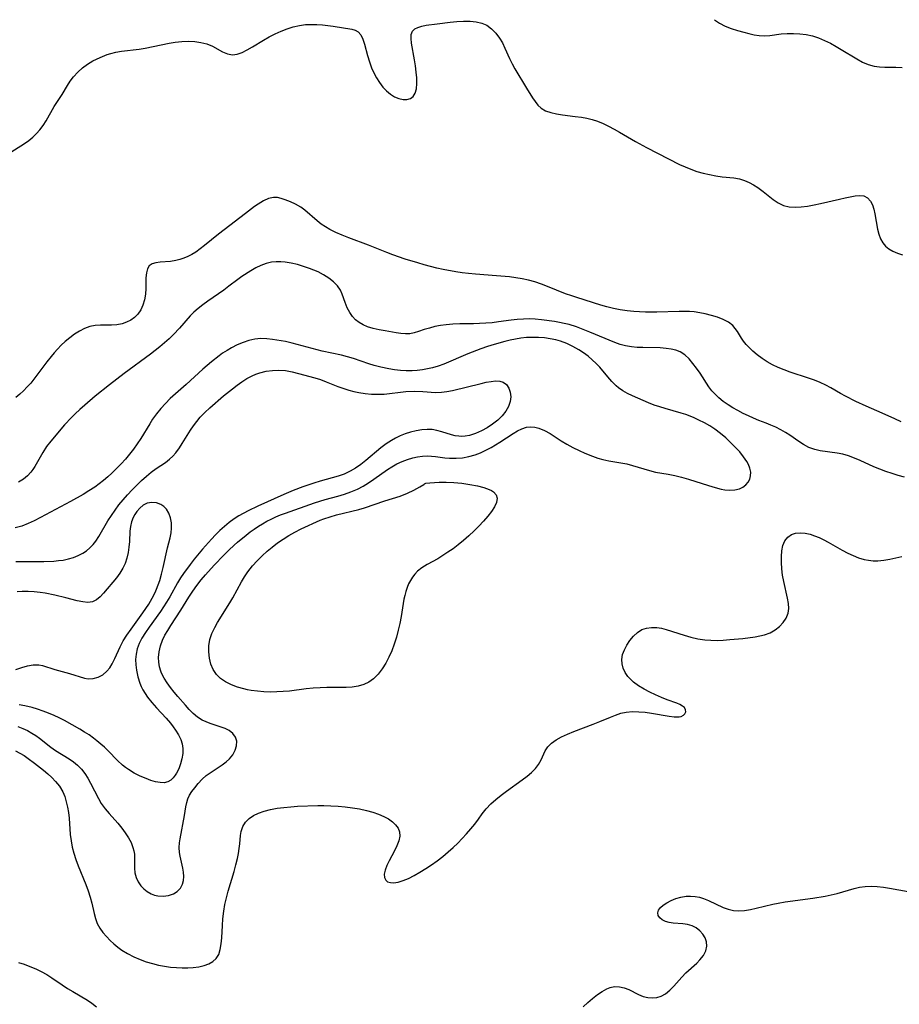
# Model space of a CAD drawing. Extents: x 1564696 to 1572898, y 2789211 to 2797413.
# Drawn here: x 1565293 to 1565532, y 2796827 to 2797094 of the extents above; entities that cross this region are included whole.
import ezdxf

# ---------------------------------------------------------------- set-up
doc = ezdxf.new("R2010")
doc.units = 0

msp = doc.modelspace()

# ---------------------------------------------------------------- linework, layer by layer
at = {"layer": 'WIL_021_Contours', "color": 0}
for points in [[(1565289.63, 2797057.73, 128), (1565294.06, 2797060.59, 128), (1565295.2, 2797061.42, 128), (1565296.29, 2797062.32, 128), (1565297.31, 2797063.28, 128), (1565298.25, 2797064.33, 128), (1565299.12, 2797065.51, 128), (1565299.91, 2797066.76, 128), (1565302.14, 2797070.62, 128), (1565304.25, 2797073.89, 128), (1565305.75, 2797076.34, 128), (1565306.51, 2797077.54, 128), (1565307.34, 2797078.67, 128), (1565308.51, 2797079.98, 128), (1565309.8, 2797081.14, 128), (1565311.18, 2797082.16, 128), (1565312.61, 2797083.02, 128), (1565313.63, 2797083.51, 128), (1565314.64, 2797083.94, 128), (1565316.55, 2797084.72, 128), (1565317.49, 2797085.06, 128), (1565318.88, 2797085.4, 128), (1565320.37, 2797085.65, 128), (1565325.2, 2797086.24, 128), (1565326.82, 2797086.52, 128), (1565333.34, 2797087.85, 128), (1565334.97, 2797088.11, 128), (1565336.79, 2797088.28, 128), (1565338.58, 2797088.34, 128), (1565340.32, 2797088.27, 128), (1565342, 2797088.04, 128), (1565343.58, 2797087.62, 128), (1565345.09, 2797086.99, 128), (1565347.86, 2797085.53, 128), (1565349.19, 2797084.96, 128), (1565350.53, 2797084.71, 128), (1565351.85, 2797084.85, 128), (1565353.21, 2797085.31, 128), (1565354.59, 2797085.99, 128), (1565356.02, 2797086.82, 128), (1565358.99, 2797088.68, 128), (1565360.55, 2797089.6, 128), (1565362.12, 2797090.41, 128), (1565363.74, 2797091.13, 128), (1565365.39, 2797091.77, 128), (1565367.08, 2797092.28, 128), (1565368.79, 2797092.66, 128), (1565370.35, 2797092.87, 128), (1565371.92, 2797092.95, 128), (1565373.47, 2797092.94, 128), (1565375.01, 2797092.85, 128), (1565376.5, 2797092.68, 128), (1565377.94, 2797092.47, 128), (1565382.94, 2797091.62, 128), (1565383.91, 2797091.37, 128), (1565384.72, 2797090.92, 128), (1565385.43, 2797090.08, 128), (1565385.98, 2797088.94, 128), (1565386.44, 2797087.58, 128), (1565387.27, 2797084.45, 128), (1565387.74, 2797082.8, 128), (1565388.32, 2797081.15, 128), (1565388.94, 2797079.74, 128), (1565389.67, 2797078.39, 128), (1565390.49, 2797077.11, 128), (1565391.4, 2797075.93, 128), (1565392.38, 2797074.88, 128), (1565393.46, 2797073.97, 128), (1565394.6, 2797073.26, 128), (1565395.75, 2797072.76, 128), (1565396.88, 2797072.52, 128), (1565397.95, 2797072.53, 128), (1565398.89, 2797072.79, 128), (1565399.64, 2797073.33, 128), (1565400.2, 2797074.25, 128), (1565400.51, 2797075.45, 128), (1565400.63, 2797076.84, 128), (1565400.61, 2797078.38, 128), (1565400.49, 2797080, 128), (1565400.29, 2797081.66, 128), (1565400.03, 2797083.33, 128), (1565399.2, 2797087.84, 128), (1565399.06, 2797089.11, 128), (1565399.11, 2797090.21, 128), (1565399.44, 2797091.11, 128), (1565400.05, 2797091.71, 128), (1565400.9, 2797092.14, 128), (1565401.96, 2797092.45, 128), (1565403.16, 2797092.69, 128), (1565406.15, 2797093.14, 128), (1565409.72, 2797093.59, 128), (1565411.54, 2797093.76, 128), (1565413.35, 2797093.85, 128), (1565415.12, 2797093.82, 128), (1565416.73, 2797093.65, 128), (1565418.25, 2797093.29, 128), (1565419.65, 2797092.7, 128), (1565420.96, 2797091.77, 128), (1565422.11, 2797090.59, 128), (1565423.11, 2797089.22, 128), (1565423.86, 2797087.9, 128), (1565424.54, 2797086.51, 128), (1565425.85, 2797083.63, 128), (1565426.55, 2797082.19, 128), (1565427.26, 2797080.88, 128), (1565430.45, 2797075.58, 128), (1565432.06, 2797073.01, 128), (1565432.78, 2797071.95, 128), (1565433.53, 2797071, 128), (1565434.39, 2797070.2, 128), (1565435.62, 2797069.48, 128), (1565437.02, 2797068.98, 128), (1565438.56, 2797068.63, 128), (1565440.2, 2797068.37, 128), (1565443.63, 2797067.95, 128), (1565445.38, 2797067.7, 128), (1565446.84, 2797067.42, 128), (1565448.3, 2797067.07, 128), (1565449.73, 2797066.63, 128), (1565451.25, 2797066.01, 128), (1565452.74, 2797065.3, 128), (1565454.2, 2797064.51, 128), (1565455.66, 2797063.67, 128), (1565460.03, 2797061.08, 128), (1565463.02, 2797059.47, 128), (1565472.02, 2797054.9, 128), (1565473.52, 2797054.21, 128), (1565475.04, 2797053.58, 128), (1565476.73, 2797053, 128), (1565478.44, 2797052.51, 128), (1565480.16, 2797052.11, 128), (1565481.87, 2797051.79, 128), (1565483.56, 2797051.56, 128), (1565486.76, 2797051.24, 128), (1565488.31, 2797050.96, 128), (1565489.62, 2797050.55, 128), (1565490.89, 2797050.01, 128), (1565492.12, 2797049.34, 128), (1565493.3, 2797048.58, 128), (1565494.7, 2797047.51, 128), (1565497.41, 2797045.34, 128), (1565498.81, 2797044.42, 128), (1565500.28, 2797043.73, 128), (1565501.8, 2797043.39, 128), (1565503.4, 2797043.29, 128), (1565505.07, 2797043.37, 128), (1565506.79, 2797043.59, 128), (1565508.53, 2797043.9, 128), (1565510.28, 2797044.27, 128), (1565515.41, 2797045.48, 128), (1565517.02, 2797045.83, 128), (1565519.71, 2797046.34, 128), (1565520.93, 2797046.46, 128), (1565522.03, 2797046.34, 128), (1565523.05, 2797045.8, 128), (1565523.87, 2797044.9, 128), (1565524.39, 2797043.91, 128), (1565524.78, 2797042.75, 128), (1565525.07, 2797041.48, 128), (1565525.8, 2797037.34, 128), (1565526.12, 2797035.97, 128), (1565526.56, 2797034.7, 128), (1565527.19, 2797033.56, 128), (1565527.95, 2797032.7, 128), (1565528.88, 2797031.97, 128), (1565529.93, 2797031.35, 128), (1565531.18, 2797030.78, 128), (1565532.52, 2797030.33, 128)], [(1565481.47, 2797094.22, 130), (1565482.88, 2797093.27, 130), (1565484.42, 2797092.5, 130), (1565486.05, 2797091.85, 130), (1565487.73, 2797091.29, 130), (1565489.44, 2797090.81, 130), (1565490.85, 2797090.44, 130), (1565492.26, 2797090.14, 130), (1565493.66, 2797089.94, 130), (1565495.05, 2797089.86, 130), (1565496.55, 2797089.96, 130), (1565499.59, 2797090.35, 130), (1565501.26, 2797090.47, 130), (1565502.96, 2797090.48, 130), (1565504.68, 2797090.38, 130), (1565506.39, 2797090.16, 130), (1565508.09, 2797089.79, 130), (1565509.75, 2797089.26, 130), (1565511.37, 2797088.59, 130), (1565512.96, 2797087.82, 130), (1565514.52, 2797086.97, 130), (1565515.89, 2797086.15, 130), (1565520.13, 2797083.54, 130), (1565521.69, 2797082.7, 130), (1565523.26, 2797082.01, 130), (1565524.85, 2797081.55, 130), (1565526.29, 2797081.37, 130), (1565527.75, 2797081.33, 130), (1565530.75, 2797081.35, 130), (1565532.47, 2797081.23, 130)], [(1565532.18, 2796984.98, 126), (1565530.48, 2796985.72, 126), (1565527.07, 2796987.3, 126), (1565522.73, 2796989.2, 126), (1565519.86, 2796990.51, 126), (1565517.07, 2796991.91, 126), (1565515.71, 2796992.66, 126), (1565513.07, 2796994.2, 126), (1565511.72, 2796994.92, 126), (1565510.2, 2796995.63, 126), (1565508.62, 2796996.26, 126), (1565507.01, 2796996.84, 126), (1565502.08, 2796998.48, 126), (1565500.42, 2796999.07, 126), (1565498.81, 2796999.74, 126), (1565497.29, 2797000.47, 126), (1565495.82, 2797001.29, 126), (1565494.42, 2797002.18, 126), (1565493.1, 2797003.14, 126), (1565491.87, 2797004.16, 126), (1565490.96, 2797005.02, 126), (1565490.13, 2797005.92, 126), (1565489.4, 2797006.85, 126), (1565488.83, 2797007.7, 126), (1565487.74, 2797009.45, 126), (1565487.14, 2797010.31, 126), (1565486.45, 2797011.09, 126), (1565485.26, 2797012.01, 126), (1565483.86, 2797012.74, 126), (1565482.32, 2797013.35, 126), (1565480.67, 2797013.85, 126), (1565478.96, 2797014.28, 126), (1565477.5, 2797014.6, 126), (1565476.01, 2797014.83, 126), (1565474.66, 2797014.93, 126), (1565473.28, 2797014.96, 126), (1565471.88, 2797014.95, 126), (1565465.86, 2797014.76, 126), (1565462.71, 2797014.74, 126), (1565461.14, 2797014.79, 126), (1565459.57, 2797014.89, 126), (1565457.73, 2797015.09, 126), (1565455.91, 2797015.37, 126), (1565454.09, 2797015.73, 126), (1565452.29, 2797016.16, 126), (1565450.6, 2797016.63, 126), (1565444.14, 2797018.7, 126), (1565442.71, 2797019.17, 126), (1565441.05, 2797019.77, 126), (1565436.12, 2797021.73, 126), (1565434.47, 2797022.36, 126), (1565432.73, 2797022.95, 126), (1565430.96, 2797023.45, 126), (1565429.25, 2797023.83, 126), (1565427.52, 2797024.11, 126), (1565425.77, 2797024.34, 126), (1565422.24, 2797024.66, 126), (1565416.59, 2797025.07, 126), (1565414.7, 2797025.25, 126), (1565412.96, 2797025.47, 126), (1565411.23, 2797025.73, 126), (1565407.79, 2797026.37, 126), (1565406.07, 2797026.74, 126), (1565402.61, 2797027.63, 126), (1565400.9, 2797028.11, 126), (1565397.48, 2797029.16, 126), (1565394.11, 2797030.32, 126), (1565392.44, 2797030.94, 126), (1565387.51, 2797032.92, 126), (1565382.12, 2797034.95, 126), (1565380.36, 2797035.65, 126), (1565378.64, 2797036.4, 126), (1565376.98, 2797037.24, 126), (1565375.81, 2797037.92, 126), (1565374.69, 2797038.67, 126), (1565373.52, 2797039.59, 126), (1565370.22, 2797042.42, 126), (1565369.1, 2797043.25, 126), (1565367.71, 2797044.07, 126), (1565366.29, 2797044.74, 126), (1565364.88, 2797045.3, 126), (1565363.81, 2797045.66, 126), (1565362.76, 2797045.89, 126), (1565361.73, 2797045.94, 126), (1565360.36, 2797045.63, 126), (1565358.98, 2797044.99, 126), (1565357.56, 2797044.12, 126), (1565356.56, 2797043.43, 126), (1565354.05, 2797041.56, 126), (1565348.27, 2797037.13, 126), (1565346.78, 2797035.97, 126), (1565342.96, 2797032.85, 126), (1565341.78, 2797031.94, 126), (1565340.58, 2797031.09, 126), (1565339.51, 2797030.45, 126), (1565338.41, 2797029.88, 126), (1565337.31, 2797029.41, 126), (1565336.24, 2797029.04, 126), (1565335.17, 2797028.77, 126), (1565333.7, 2797028.54, 126), (1565330.95, 2797028.32, 126), (1565329.75, 2797028.16, 126), (1565328.72, 2797027.88, 126), (1565327.94, 2797027.36, 126), (1565327.43, 2797026.51, 126), (1565327.16, 2797025.4, 126), (1565327.05, 2797024.09, 126), (1565326.99, 2797021.14, 126), (1565326.89, 2797019.6, 126), (1565326.65, 2797018.08, 126), (1565326.24, 2797016.69, 126), (1565325.63, 2797015.4, 126), (1565324.83, 2797014.24, 126), (1565323.94, 2797013.34, 126), (1565322.92, 2797012.59, 126), (1565321.79, 2797012, 126), (1565320.57, 2797011.59, 126), (1565319.17, 2797011.34, 126), (1565317.71, 2797011.25, 126), (1565314.72, 2797011.19, 126), (1565313.23, 2797011.08, 126), (1565311.78, 2797010.81, 126), (1565310.36, 2797010.31, 126), (1565309, 2797009.62, 126), (1565307.67, 2797008.77, 126), (1565306.38, 2797007.8, 126), (1565305.13, 2797006.74, 126), (1565304.06, 2797005.74, 126), (1565303.03, 2797004.7, 126), (1565302.13, 2797003.7, 126), (1565301.26, 2797002.66, 126), (1565300.16, 2797001.23, 126), (1565296.91, 2796996.87, 126), (1565295.76, 2796995.47, 126), (1565294.81, 2796994.42, 126), (1565293.81, 2796993.41, 126), (1565292.77, 2796992.45, 126), (1565291.7, 2796991.54, 126)], [(1565533.11, 2796969.9, 124), (1565531.4, 2796970.38, 124), (1565529.71, 2796970.91, 124), (1565528.04, 2796971.49, 124), (1565526.38, 2796972.1, 124), (1565524.76, 2796972.76, 124), (1565521.04, 2796974.45, 124), (1565519.5, 2796975.1, 124), (1565517.93, 2796975.66, 124), (1565516.36, 2796976.12, 124), (1565514.77, 2796976.47, 124), (1565510.18, 2796977.07, 124), (1565508.72, 2796977.4, 124), (1565507.14, 2796977.99, 124), (1565505.64, 2796978.8, 124), (1565504.42, 2796979.6, 124), (1565501.99, 2796981.31, 124), (1565500.76, 2796982.08, 124), (1565499.49, 2796982.79, 124), (1565498.17, 2796983.45, 124), (1565496.84, 2796984.05, 124), (1565495.49, 2796984.6, 124), (1565493.54, 2796985.33, 124), (1565492.11, 2796985.92, 124), (1565490.69, 2796986.56, 124), (1565489.27, 2796987.24, 124), (1565487.87, 2796987.98, 124), (1565486.49, 2796988.76, 124), (1565485.16, 2796989.6, 124), (1565483.88, 2796990.49, 124), (1565482.68, 2796991.46, 124), (1565481.57, 2796992.52, 124), (1565480.79, 2796993.41, 124), (1565479.99, 2796994.48, 124), (1565477.6, 2796998.15, 124), (1565476.63, 2796999.53, 124), (1565475.63, 2797000.83, 124), (1565474.57, 2797002.04, 124), (1565473.41, 2797003.11, 124), (1565472.13, 2797003.95, 124), (1565470.97, 2797004.42, 124), (1565469.71, 2797004.72, 124), (1565468.39, 2797004.9, 124), (1565466.76, 2797005.01, 124), (1565462.03, 2797005.1, 124), (1565460.51, 2797005.17, 124), (1565458.91, 2797005.31, 124), (1565457.33, 2797005.57, 124), (1565455.88, 2797005.98, 124), (1565454.44, 2797006.49, 124), (1565447.66, 2797009.33, 124), (1565445.85, 2797010.05, 124), (1565444.03, 2797010.72, 124), (1565442, 2797011.36, 124), (1565440.69, 2797011.68, 124), (1565439.37, 2797011.95, 124), (1565438.03, 2797012.18, 124), (1565434.52, 2797012.66, 124), (1565432.82, 2797012.83, 124), (1565431.12, 2797012.91, 124), (1565429.6, 2797012.88, 124), (1565427.91, 2797012.75, 124), (1565426.22, 2797012.55, 124), (1565422.82, 2797012.09, 124), (1565421.11, 2797011.89, 124), (1565419.41, 2797011.74, 124), (1565417.7, 2797011.64, 124), (1565415.99, 2797011.59, 124), (1565412.27, 2797011.54, 124), (1565410.44, 2797011.48, 124), (1565408.64, 2797011.34, 124), (1565407.06, 2797011.12, 124), (1565405.52, 2797010.82, 124), (1565404.04, 2797010.44, 124), (1565402.62, 2797010.01, 124), (1565401.08, 2797009.48, 124), (1565399.91, 2797009.12, 124), (1565398.73, 2797008.88, 124), (1565397.54, 2797008.83, 124), (1565396.32, 2797008.93, 124), (1565395.01, 2797009.12, 124), (1565392.04, 2797009.63, 124), (1565390.41, 2797009.93, 124), (1565388.8, 2797010.29, 124), (1565387.26, 2797010.77, 124), (1565386.07, 2797011.27, 124), (1565384.98, 2797011.9, 124), (1565384, 2797012.67, 124), (1565383.17, 2797013.58, 124), (1565382.46, 2797014.61, 124), (1565381.75, 2797015.96, 124), (1565381.17, 2797017.35, 124), (1565380.39, 2797019.63, 124), (1565379.89, 2797020.7, 124), (1565379.05, 2797021.89, 124), (1565377.97, 2797022.98, 124), (1565376.71, 2797023.98, 124), (1565375.31, 2797024.88, 124), (1565373.8, 2797025.67, 124), (1565372.65, 2797026.16, 124), (1565371.47, 2797026.61, 124), (1565369.84, 2797027.18, 124), (1565368.18, 2797027.68, 124), (1565366.54, 2797028.07, 124), (1565364.89, 2797028.35, 124), (1565363.65, 2797028.45, 124), (1565362.41, 2797028.45, 124), (1565361.2, 2797028.32, 124), (1565359.73, 2797027.97, 124), (1565358.29, 2797027.44, 124), (1565356.89, 2797026.77, 124), (1565355.52, 2797025.99, 124), (1565353.11, 2797024.4, 124), (1565351.98, 2797023.59, 124), (1565349.6, 2797021.77, 124), (1565348.21, 2797020.75, 124), (1565343.88, 2797017.77, 124), (1565342.46, 2797016.74, 124), (1565341.23, 2797015.77, 124), (1565340.05, 2797014.73, 124), (1565339.05, 2797013.71, 124), (1565336.17, 2797010.42, 124), (1565334.54, 2797008.67, 124), (1565333.35, 2797007.51, 124), (1565332.12, 2797006.38, 124), (1565330.84, 2797005.29, 124), (1565328.29, 2797003.3, 124), (1565321.14, 2796998.06, 124), (1565317.16, 2796995.01, 124), (1565313.23, 2796991.9, 124), (1565310.41, 2796989.51, 124), (1565309.08, 2796988.32, 124), (1565307.78, 2796987.1, 124), (1565306.82, 2796986.13, 124), (1565304.97, 2796984.12, 124), (1565301.18, 2796979.66, 124), (1565300.07, 2796978.24, 124), (1565299.01, 2796976.65, 124), (1565296.84, 2796972.8, 124), (1565296.34, 2796972, 124), (1565295.79, 2796971.25, 124), (1565294.85, 2796970.26, 124), (1565293.76, 2796969.39, 124), (1565292.41, 2796968.56, 124)], [(1565292.28, 2796902.15, 122), (1565293.58, 2796901.64, 122), (1565294.84, 2796901.04, 122), (1565296.06, 2796900.35, 122), (1565297.11, 2796899.7, 122), (1565298.11, 2796898.99, 122), (1565301.19, 2796896.51, 122), (1565302.48, 2796895.6, 122), (1565306.2, 2796893.35, 122), (1565307.39, 2796892.55, 122), (1565308.49, 2796891.65, 122), (1565309.5, 2796890.57, 122), (1565310.41, 2796889.37, 122), (1565311.24, 2796888.08, 122), (1565312, 2796886.73, 122), (1565314.14, 2796882.57, 122), (1565314.92, 2796881.24, 122), (1565315.93, 2796879.82, 122), (1565317.05, 2796878.48, 122), (1565319.38, 2796875.85, 122), (1565320.5, 2796874.52, 122), (1565321.45, 2796873.25, 122), (1565322.29, 2796871.94, 122), (1565323, 2796870.6, 122), (1565323.53, 2796869.24, 122), (1565323.76, 2796868.33, 122), (1565323.9, 2796867.42, 122), (1565323.97, 2796866.13, 122), (1565323.96, 2796863.62, 122), (1565324.07, 2796862.39, 122), (1565324.39, 2796861.15, 122), (1565324.92, 2796859.98, 122), (1565325.64, 2796858.9, 122), (1565326.46, 2796858.03, 122), (1565327.4, 2796857.29, 122), (1565328.45, 2796856.7, 122), (1565329.34, 2796856.36, 122), (1565330.27, 2796856.15, 122), (1565331.76, 2796856.04, 122), (1565333.21, 2796856.22, 122), (1565334.55, 2796856.7, 122), (1565335.57, 2796857.36, 122), (1565336.4, 2796858.23, 122), (1565336.98, 2796859.27, 122), (1565337.26, 2796860.3, 122), (1565337.34, 2796861.4, 122), (1565337.27, 2796862.55, 122), (1565337.09, 2796863.67, 122), (1565336.33, 2796866.93, 122), (1565336.17, 2796867.94, 122), (1565336.1, 2796869.26, 122), (1565336.19, 2796870.58, 122), (1565336.34, 2796871.63, 122), (1565337.5, 2796878.01, 122), (1565337.9, 2796880.34, 122), (1565338.14, 2796881.48, 122), (1565338.46, 2796882.5, 122), (1565338.89, 2796883.47, 122), (1565339.56, 2796884.52, 122), (1565340.34, 2796885.53, 122), (1565341.28, 2796886.68, 122), (1565342.31, 2796887.8, 122), (1565343.44, 2796888.83, 122), (1565344.48, 2796889.61, 122), (1565347.8, 2796891.77, 122), (1565348.83, 2796892.54, 122), (1565349.75, 2796893.37, 122), (1565350.66, 2796894.49, 122), (1565351.31, 2796895.69, 122), (1565351.68, 2796896.92, 122), (1565351.7, 2796898.13, 122), (1565351.34, 2796899.24, 122), (1565350.64, 2796900.22, 122), (1565349.67, 2796901.03, 122), (1565348.53, 2796901.6, 122), (1565347.25, 2796902.05, 122), (1565344.47, 2796902.93, 122), (1565343.38, 2796903.38, 122), (1565342.31, 2796903.92, 122), (1565341.04, 2796904.72, 122), (1565339.89, 2796905.68, 122), (1565338.81, 2796906.76, 122), (1565337.77, 2796907.93, 122), (1565335.71, 2796910.33, 122), (1565334.69, 2796911.53, 122), (1565333.7, 2796912.76, 122), (1565332.79, 2796914.01, 122), (1565331.98, 2796915.3, 122), (1565331.31, 2796916.63, 122), (1565331.09, 2796917.21, 122), (1565330.74, 2796918.41, 122), (1565330.52, 2796919.63, 122), (1565330.46, 2796920.86, 122), (1565330.61, 2796922.47, 122), (1565330.99, 2796924.06, 122), (1565331.56, 2796925.62, 122), (1565332.22, 2796926.96, 122), (1565332.97, 2796928.27, 122), (1565333.79, 2796929.57, 122), (1565336.54, 2796933.78, 122), (1565338.7, 2796937.33, 122), (1565339.75, 2796938.93, 122), (1565340.87, 2796940.49, 122), (1565342.06, 2796942.01, 122), (1565343.21, 2796943.37, 122), (1565345.62, 2796946.02, 122), (1565348.23, 2796948.75, 122), (1565349.6, 2796950.1, 122), (1565351.01, 2796951.42, 122), (1565351.92, 2796952.23, 122), (1565354.27, 2796954.17, 122), (1565355.36, 2796955.01, 122), (1565356.46, 2796955.81, 122), (1565357.59, 2796956.57, 122), (1565358.72, 2796957.27, 122), (1565359.88, 2796957.91, 122), (1565361.05, 2796958.51, 122), (1565362.34, 2796959.09, 122), (1565363.64, 2796959.63, 122), (1565364.95, 2796960.13, 122), (1565372.87, 2796962.93, 122), (1565374.24, 2796963.38, 122), (1565375.76, 2796963.84, 122), (1565379.13, 2796964.78, 122), (1565380.95, 2796965.33, 122), (1565382.74, 2796965.95, 122), (1565384.48, 2796966.68, 122), (1565386.02, 2796967.47, 122), (1565387.51, 2796968.37, 122), (1565388.97, 2796969.32, 122), (1565392.71, 2796971.95, 122), (1565393.88, 2796972.71, 122), (1565395.24, 2796973.49, 122), (1565396.63, 2796974.17, 122), (1565398.06, 2796974.75, 122), (1565399.51, 2796975.2, 122), (1565400.82, 2796975.46, 122), (1565402.14, 2796975.62, 122), (1565403.47, 2796975.67, 122), (1565404.59, 2796975.63, 122), (1565405.71, 2796975.53, 122), (1565408.27, 2796975.2, 122), (1565409.55, 2796975.07, 122), (1565411.28, 2796975.04, 122), (1565413.01, 2796975.18, 122), (1565414.74, 2796975.48, 122), (1565416.44, 2796975.95, 122), (1565417.92, 2796976.52, 122), (1565419.37, 2796977.21, 122), (1565420.79, 2796977.98, 122), (1565422, 2796978.69, 122), (1565423.19, 2796979.44, 122), (1565426.78, 2796981.81, 122), (1565427.98, 2796982.52, 122), (1565429.18, 2796983.08, 122), (1565430.4, 2796983.45, 122), (1565431.53, 2796983.56, 122), (1565432.66, 2796983.47, 122), (1565433.8, 2796983.21, 122), (1565435.31, 2796982.6, 122), (1565436.81, 2796981.77, 122), (1565439.83, 2796979.82, 122), (1565441.41, 2796978.84, 122), (1565443.05, 2796977.94, 122), (1565444.74, 2796977.11, 122), (1565446.29, 2796976.41, 122), (1565448.39, 2796975.57, 122), (1565449.76, 2796975.1, 122), (1565451.14, 2796974.71, 122), (1565452.77, 2796974.35, 122), (1565457.64, 2796973.49, 122), (1565459.2, 2796973.12, 122), (1565463.8, 2796971.68, 122), (1565465.47, 2796971.31, 122), (1565468.95, 2796970.72, 122), (1565470.71, 2796970.39, 122), (1565472.57, 2796969.94, 122), (1565474.42, 2796969.4, 122), (1565479.89, 2796967.62, 122), (1565481.64, 2796967.09, 122), (1565483.34, 2796966.65, 122), (1565484.3, 2796966.47, 122), (1565485.69, 2796966.36, 122), (1565487.02, 2796966.45, 122), (1565488.24, 2796966.76, 122), (1565489.2, 2796967.23, 122), (1565490.01, 2796967.86, 122), (1565490.62, 2796968.58, 122), (1565491.06, 2796969.39, 122), (1565491.31, 2796970.27, 122), (1565491.33, 2796971.29, 122), (1565491.11, 2796972.33, 122), (1565490.69, 2796973.38, 122), (1565490.27, 2796974.15, 122), (1565489.38, 2796975.46, 122), (1565488.33, 2796976.77, 122), (1565487.15, 2796978.08, 122), (1565485.88, 2796979.37, 122), (1565484.53, 2796980.62, 122), (1565483.11, 2796981.81, 122), (1565481.62, 2796982.92, 122), (1565480.22, 2796983.83, 122), (1565478.76, 2796984.67, 122), (1565477.27, 2796985.43, 122), (1565475.75, 2796986.12, 122), (1565473.71, 2796986.91, 122), (1565472.41, 2796987.33, 122), (1565468.08, 2796988.55, 122), (1565466.66, 2796988.98, 122), (1565465.11, 2796989.51, 122), (1565463.59, 2796990.1, 122), (1565462.09, 2796990.72, 122), (1565459.23, 2796991.98, 122), (1565457.88, 2796992.64, 122), (1565456.59, 2796993.36, 122), (1565455.39, 2796994.18, 122), (1565454.76, 2796994.69, 122), (1565453.58, 2796995.86, 122), (1565452.48, 2796997.15, 122), (1565450.3, 2796999.8, 122), (1565449.33, 2797000.84, 122), (1565448.29, 2797001.82, 122), (1565447.2, 2797002.75, 122), (1565445.93, 2797003.69, 122), (1565444.6, 2797004.55, 122), (1565443.02, 2797005.46, 122), (1565441.39, 2797006.25, 122), (1565439.69, 2797006.88, 122), (1565438.39, 2797007.24, 122), (1565436.85, 2797007.54, 122), (1565435.28, 2797007.74, 122), (1565433.7, 2797007.86, 122), (1565431.92, 2797007.89, 122), (1565430.42, 2797007.82, 122), (1565428.93, 2797007.66, 122), (1565427.43, 2797007.43, 122), (1565425.97, 2797007.14, 122), (1565424.52, 2797006.79, 122), (1565421.64, 2797005.96, 122), (1565419.83, 2797005.38, 122), (1565418.03, 2797004.75, 122), (1565414.5, 2797003.39, 122), (1565407.93, 2797000.58, 122), (1565406.43, 2797000.04, 122), (1565404.92, 2796999.64, 122), (1565403.55, 2796999.33, 122), (1565402.16, 2796999.07, 122), (1565400.75, 2796998.88, 122), (1565399.33, 2796998.78, 122), (1565397.76, 2796998.79, 122), (1565396.19, 2796998.91, 122), (1565394.61, 2796999.11, 122), (1565393.04, 2796999.36, 122), (1565390.89, 2796999.78, 122), (1565389.01, 2797000.27, 122), (1565387.63, 2797000.72, 122), (1565383.47, 2797002.15, 122), (1565381.83, 2797002.62, 122), (1565380.17, 2797003.04, 122), (1565374.93, 2797004.18, 122), (1565373.56, 2797004.5, 122), (1565372.19, 2797004.85, 122), (1565366.77, 2797006.34, 122), (1565364.92, 2797006.75, 122), (1565361.46, 2797007.35, 122), (1565359.86, 2797007.52, 122), (1565358.27, 2797007.55, 122), (1565356.65, 2797007.37, 122), (1565355.04, 2797007, 122), (1565353.44, 2797006.48, 122), (1565351.87, 2797005.83, 122), (1565350.33, 2797005.06, 122), (1565349.07, 2797004.35, 122), (1565347.85, 2797003.56, 122), (1565346.94, 2797002.91, 122), (1565344.85, 2797001.28, 122), (1565342.51, 2796999.28, 122), (1565337.96, 2796995.07, 122), (1565335.07, 2796992.54, 122), (1565333.65, 2796991.25, 122), (1565332.34, 2796989.94, 122), (1565331.1, 2796988.57, 122), (1565329.93, 2796987.13, 122), (1565328.85, 2796985.64, 122), (1565328.07, 2796984.43, 122), (1565325.67, 2796980.43, 122), (1565324.69, 2796978.93, 122), (1565323.68, 2796977.51, 122), (1565322.6, 2796976.14, 122), (1565321.47, 2796974.8, 122), (1565320.29, 2796973.5, 122), (1565319.07, 2796972.24, 122), (1565317.81, 2796971.01, 122), (1565316.69, 2796970, 122), (1565315.54, 2796969.02, 122), (1565314.35, 2796968.08, 122), (1565313.13, 2796967.19, 122), (1565311.58, 2796966.16, 122), (1565309.97, 2796965.19, 122), (1565306.6, 2796963.32, 122), (1565298.39, 2796958.92, 122), (1565296.71, 2796958.06, 122), (1565295.02, 2796957.28, 122), (1565293.3, 2796956.62, 122), (1565291.51, 2796956.14, 122)], [(1565291.73, 2796946.98, 120), (1565296.35, 2796946.96, 120), (1565299.31, 2796946.99, 120), (1565302.07, 2796947.11, 120), (1565303.34, 2796947.22, 120), (1565304.59, 2796947.39, 120), (1565306, 2796947.68, 120), (1565307.37, 2796948.07, 120), (1565308.67, 2796948.59, 120), (1565309.89, 2796949.23, 120), (1565310.89, 2796949.92, 120), (1565311.82, 2796950.72, 120), (1565312.68, 2796951.6, 120), (1565313.43, 2796952.53, 120), (1565314.29, 2796953.81, 120), (1565316.73, 2796958.04, 120), (1565317.66, 2796959.5, 120), (1565318.65, 2796960.94, 120), (1565319.7, 2796962.35, 120), (1565320.84, 2796963.76, 120), (1565322.04, 2796965.14, 120), (1565323.28, 2796966.47, 120), (1565324.55, 2796967.76, 120), (1565325.84, 2796968.99, 120), (1565327.16, 2796970.16, 120), (1565328.5, 2796971.25, 120), (1565329.85, 2796972.25, 120), (1565332.32, 2796973.9, 120), (1565333.48, 2796974.8, 120), (1565334.33, 2796975.62, 120), (1565335.13, 2796976.52, 120), (1565336.16, 2796977.91, 120), (1565336.91, 2796979.05, 120), (1565339.16, 2796982.65, 120), (1565339.99, 2796983.87, 120), (1565340.86, 2796985.05, 120), (1565341.8, 2796986.19, 120), (1565343.07, 2796987.51, 120), (1565344.41, 2796988.77, 120), (1565348.1, 2796991.97, 120), (1565350.54, 2796993.95, 120), (1565351.82, 2796994.93, 120), (1565353.13, 2796995.85, 120), (1565354.48, 2796996.69, 120), (1565355.86, 2796997.42, 120), (1565356.92, 2796997.87, 120), (1565357.99, 2796998.24, 120), (1565359.68, 2796998.67, 120), (1565361.39, 2796998.92, 120), (1565363.17, 2796998.99, 120), (1565364.95, 2796998.86, 120), (1565366.73, 2796998.53, 120), (1565368.5, 2796998.08, 120), (1565372.94, 2796996.89, 120), (1565374.49, 2796996.41, 120), (1565376.04, 2796995.85, 120), (1565379.2, 2796994.58, 120), (1565380.8, 2796993.99, 120), (1565382.15, 2796993.56, 120), (1565383.53, 2796993.2, 120), (1565384.91, 2796992.91, 120), (1565386.61, 2796992.65, 120), (1565388.32, 2796992.49, 120), (1565390.03, 2796992.43, 120), (1565391.72, 2796992.48, 120), (1565393.23, 2796992.62, 120), (1565396.2, 2796993, 120), (1565397.67, 2796993.15, 120), (1565400.09, 2796993.25, 120), (1565402.26, 2796993.22, 120), (1565405.67, 2796992.96, 120), (1565407.35, 2796992.97, 120), (1565408.82, 2796993.16, 120), (1565410.32, 2796993.48, 120), (1565418.07, 2796995.36, 120), (1565419.47, 2796995.68, 120), (1565420.79, 2796995.92, 120), (1565422.03, 2796996.05, 120), (1565423.15, 2796996, 120), (1565424.12, 2796995.71, 120), (1565424.97, 2796995.06, 120), (1565425.6, 2796994.13, 120), (1565426, 2796993, 120), (1565426.16, 2796991.75, 120), (1565426.02, 2796990.44, 120), (1565425.56, 2796989.12, 120), (1565424.82, 2796987.83, 120), (1565423.85, 2796986.61, 120), (1565422.62, 2796985.4, 120), (1565421.23, 2796984.3, 120), (1565419.73, 2796983.32, 120), (1565418.16, 2796982.46, 120), (1565416.55, 2796981.76, 120), (1565414.92, 2796981.26, 120), (1565413.76, 2796981.05, 120), (1565412.9, 2796980.99, 120), (1565412.04, 2796981.02, 120), (1565411.02, 2796981.16, 120), (1565410.01, 2796981.41, 120), (1565407.4, 2796982.25, 120), (1565406.07, 2796982.61, 120), (1565404.78, 2796982.83, 120), (1565403.46, 2796982.9, 120), (1565401.96, 2796982.79, 120), (1565400.44, 2796982.53, 120), (1565398.93, 2796982.13, 120), (1565397.42, 2796981.64, 120), (1565396.1, 2796981.12, 120), (1565394.81, 2796980.53, 120), (1565393.72, 2796979.91, 120), (1565392.27, 2796978.94, 120), (1565390.88, 2796977.86, 120), (1565386.8, 2796974.41, 120), (1565385.4, 2796973.32, 120), (1565383.96, 2796972.32, 120), (1565382.53, 2796971.5, 120), (1565380.89, 2796970.76, 120), (1565379.29, 2796970.2, 120), (1565377.66, 2796969.71, 120), (1565374.34, 2796968.8, 120), (1565372.68, 2796968.31, 120), (1565369.67, 2796967.25, 120), (1565367.04, 2796966.24, 120), (1565364.52, 2796965.19, 120), (1565357.43, 2796962.05, 120), (1565354.86, 2796960.79, 120), (1565352.28, 2796959.38, 120), (1565351.01, 2796958.58, 120), (1565349.67, 2796957.61, 120), (1565348.39, 2796956.54, 120), (1565347.16, 2796955.41, 120), (1565345.98, 2796954.25, 120), (1565344.83, 2796953.05, 120), (1565342.45, 2796950.37, 120), (1565340.16, 2796947.6, 120), (1565339.06, 2796946.2, 120), (1565337.21, 2796943.69, 120), (1565336.47, 2796942.59, 120), (1565335.59, 2796941.15, 120), (1565333.54, 2796937.42, 120), (1565332.63, 2796935.91, 120), (1565331.81, 2796934.64, 120), (1565330.96, 2796933.39, 120), (1565327.92, 2796929.16, 120), (1565326.89, 2796927.67, 120), (1565325.96, 2796926.15, 120), (1565325.22, 2796924.71, 120), (1565324.68, 2796923.22, 120), (1565324.37, 2796921.81, 120), (1565324.25, 2796920.36, 120), (1565324.27, 2796918.9, 120), (1565324.44, 2796917.43, 120), (1565324.81, 2796915.68, 120), (1565325.38, 2796913.96, 120), (1565325.77, 2796913.03, 120), (1565326.23, 2796912.12, 120), (1565326.83, 2796911.11, 120), (1565327.51, 2796910.14, 120), (1565328.69, 2796908.67, 120), (1565329.95, 2796907.24, 120), (1565332.5, 2796904.43, 120), (1565333.7, 2796903.03, 120), (1565334.43, 2796902.07, 120), (1565335.11, 2796901.13, 120), (1565335.92, 2796899.88, 120), (1565336.56, 2796898.61, 120), (1565336.93, 2796897.42, 120), (1565337.09, 2796896.14, 120), (1565337.06, 2796894.83, 120), (1565336.84, 2796893.38, 120), (1565336.47, 2796891.97, 120), (1565335.96, 2796890.65, 120), (1565335.34, 2796889.44, 120), (1565335.03, 2796888.96, 120), (1565334.43, 2796888.19, 120), (1565333.78, 2796887.56, 120), (1565333.03, 2796887.12, 120), (1565332.02, 2796886.89, 120), (1565330.9, 2796886.92, 120), (1565329.68, 2796887.14, 120), (1565328.39, 2796887.5, 120), (1565327.07, 2796887.99, 120), (1565325.46, 2796888.68, 120), (1565323.86, 2796889.49, 120), (1565322.31, 2796890.43, 120), (1565321.49, 2796891.01, 120), (1565320.71, 2796891.63, 120), (1565319.36, 2796892.89, 120), (1565316.76, 2796895.58, 120), (1565315.79, 2796896.5, 120), (1565314.79, 2796897.39, 120), (1565313.75, 2796898.24, 120), (1565312.78, 2796898.99, 120), (1565311.59, 2796899.85, 120), (1565310.38, 2796900.66, 120), (1565309.05, 2796901.46, 120), (1565304.89, 2796903.83, 120), (1565303.51, 2796904.53, 120), (1565302.08, 2796905.18, 120), (1565300.62, 2796905.78, 120), (1565299.13, 2796906.33, 120), (1565297.62, 2796906.84, 120), (1565296.11, 2796907.29, 120), (1565294.12, 2796907.79, 120), (1565292.65, 2796908.03, 120)], [(1565402.7, 2796968.02, 124), (1565402.74, 2796968.12, 124), (1565403.09, 2796968.24, 124), (1565404.15, 2796968.39, 124), (1565406.67, 2796968.51, 124), (1565408.57, 2796968.51, 124), (1565410.65, 2796968.44, 124), (1565412.86, 2796968.24, 124), (1565415.04, 2796967.94, 124), (1565417.08, 2796967.55, 124), (1565418.86, 2796967.09, 124), (1565420.28, 2796966.6, 124), (1565420.93, 2796966.28, 124), (1565421.47, 2796965.92, 124), (1565422.14, 2796965.14, 124), (1565422.44, 2796964.18, 124), (1565422.28, 2796963.06, 124), (1565421.75, 2796961.85, 124), (1565420.94, 2796960.58, 124), (1565419.92, 2796959.27, 124), (1565418.76, 2796957.95, 124), (1565417.5, 2796956.63, 124), (1565416.17, 2796955.31, 124), (1565414.77, 2796953.99, 124), (1565413.31, 2796952.7, 124), (1565411.82, 2796951.48, 124), (1565410.47, 2796950.46, 124), (1565409.09, 2796949.5, 124), (1565407.71, 2796948.6, 124), (1565406.33, 2796947.75, 124), (1565403.44, 2796946.14, 124), (1565402.03, 2796945.3, 124), (1565400.8, 2796944.34, 124), (1565400.09, 2796943.57, 124), (1565399.47, 2796942.72, 124), (1565398.91, 2796941.82, 124), (1565398.41, 2796940.9, 124), (1565397.98, 2796939.94, 124), (1565397.61, 2796938.88, 124), (1565397.33, 2796937.76, 124), (1565397.14, 2796936.76, 124), (1565396.36, 2796932.06, 124), (1565396.01, 2796930.18, 124), (1565395.6, 2796928.29, 124), (1565395.11, 2796926.41, 124), (1565394.52, 2796924.56, 124), (1565393.82, 2796922.76, 124), (1565393.04, 2796921.02, 124), (1565392.17, 2796919.35, 124), (1565391.21, 2796917.79, 124), (1565390.13, 2796916.36, 124), (1565388.9, 2796915.14, 124), (1565387.62, 2796914.23, 124), (1565386.21, 2796913.56, 124), (1565384.69, 2796913.13, 124), (1565383.08, 2796912.88, 124), (1565381.41, 2796912.77, 124), (1565379.69, 2796912.73, 124), (1565376.18, 2796912.74, 124), (1565374.4, 2796912.7, 124), (1565372.48, 2796912.6, 124), (1565370.56, 2796912.42, 124), (1565366.02, 2796911.79, 124), (1565364.31, 2796911.63, 124), (1565362.58, 2796911.55, 124), (1565360.84, 2796911.53, 124), (1565359.1, 2796911.59, 124), (1565357.37, 2796911.73, 124), (1565355.66, 2796911.95, 124), (1565354.66, 2796912.13, 124), (1565353.67, 2796912.35, 124), (1565351.92, 2796912.85, 124), (1565350.25, 2796913.49, 124), (1565348.7, 2796914.27, 124), (1565347.33, 2796915.2, 124), (1565346.18, 2796916.31, 124), (1565345.31, 2796917.64, 124), (1565344.69, 2796919.13, 124), (1565344.29, 2796920.74, 124), (1565344.1, 2796922.4, 124), (1565344.13, 2796924.09, 124), (1565344.41, 2796925.77, 124), (1565344.95, 2796927.43, 124), (1565345.72, 2796929.04, 124), (1565346.51, 2796930.41, 124), (1565349.81, 2796935.75, 124), (1565350.62, 2796937.12, 124), (1565352.99, 2796941.44, 124), (1565353.83, 2796942.84, 124), (1565354.73, 2796944.19, 124), (1565355.36, 2796945.03, 124), (1565356.03, 2796945.83, 124), (1565357.27, 2796947.2, 124), (1565358.58, 2796948.51, 124), (1565359.95, 2796949.76, 124), (1565361.32, 2796950.92, 124), (1565362.75, 2796952.02, 124), (1565364.3, 2796953.08, 124), (1565365.9, 2796954.07, 124), (1565367.52, 2796954.99, 124), (1565369.18, 2796955.84, 124), (1565374.39, 2796958.21, 124), (1565375.39, 2796958.6, 124), (1565377.06, 2796959.16, 124), (1565378.77, 2796959.64, 124), (1565384.92, 2796961.16, 124), (1565386.38, 2796961.58, 124), (1565391.95, 2796963.44, 124), (1565394.05, 2796964.07, 124), (1565396.09, 2796964.74, 124), (1565398.09, 2796965.55, 124), (1565399.83, 2796966.38, 124), (1565401.48, 2796967.27, 124), (1565402.55, 2796967.9, 124), (1565402.7, 2796968.02, 124)], [(1565291.7, 2796917.61, 118), (1565293.3, 2796918.21, 118), (1565294.88, 2796918.66, 118), (1565296.43, 2796918.91, 118), (1565297.92, 2796918.9, 118), (1565298.98, 2796918.69, 118), (1565302.34, 2796917.61, 118), (1565306.25, 2796916.54, 118), (1565310.35, 2796915.26, 118), (1565311.34, 2796915.1, 118), (1565312.7, 2796915.17, 118), (1565314.03, 2796915.56, 118), (1565315.3, 2796916.22, 118), (1565316.44, 2796917.15, 118), (1565317.23, 2796918.08, 118), (1565317.9, 2796919.14, 118), (1565318.62, 2796920.62, 118), (1565320.02, 2796923.8, 118), (1565320.9, 2796925.41, 118), (1565321.9, 2796927.01, 118), (1565323, 2796928.6, 118), (1565326.23, 2796933.08, 118), (1565327.8, 2796935.42, 118), (1565328.74, 2796936.99, 118), (1565329.57, 2796938.61, 118), (1565329.96, 2796939.5, 118), (1565330.41, 2796940.65, 118), (1565330.81, 2796941.82, 118), (1565331.31, 2796943.59, 118), (1565331.73, 2796945.38, 118), (1565332.9, 2796950.69, 118), (1565333.59, 2796953.45, 118), (1565333.86, 2796954.79, 118), (1565334, 2796956.09, 118), (1565333.95, 2796957.51, 118), (1565333.69, 2796958.85, 118), (1565333.24, 2796960.09, 118), (1565332.6, 2796961.18, 118), (1565331.91, 2796961.94, 118), (1565331.1, 2796962.52, 118), (1565329.91, 2796962.96, 118), (1565328.64, 2796963.05, 118), (1565327.38, 2796962.8, 118), (1565326.33, 2796962.28, 118), (1565325.38, 2796961.52, 118), (1565324.54, 2796960.57, 118), (1565324.02, 2796959.77, 118), (1565323.59, 2796958.91, 118), (1565323.17, 2796957.73, 118), (1565322.88, 2796956.48, 118), (1565322.71, 2796955.19, 118), (1565322.55, 2796952.43, 118), (1565322.42, 2796950.91, 118), (1565322.19, 2796949.4, 118), (1565321.86, 2796947.91, 118), (1565321.41, 2796946.49, 118), (1565320.81, 2796945.15, 118), (1565319.97, 2796943.82, 118), (1565319.01, 2796942.57, 118), (1565315.55, 2796938.36, 118), (1565314.61, 2796937.37, 118), (1565313.63, 2796936.57, 118), (1565312.57, 2796936.05, 118), (1565311.28, 2796935.87, 118), (1565309.87, 2796936.01, 118), (1565308.34, 2796936.34, 118), (1565305.28, 2796937.11, 118), (1565302.28, 2796937.81, 118), (1565299.68, 2796938.35, 118), (1565298.36, 2796938.57, 118), (1565296.72, 2796938.77, 118), (1565295.09, 2796938.87, 118), (1565293.47, 2796938.84, 118), (1565292.11, 2796938.71, 118)], [(1565291.62, 2796895.57, 124), (1565292.81, 2796894.94, 124), (1565293.97, 2796894.23, 124), (1565295.1, 2796893.46, 124), (1565296.82, 2796892.17, 124), (1565299.22, 2796890.25, 124), (1565300.37, 2796889.26, 124), (1565301.47, 2796888.26, 124), (1565302.49, 2796887.22, 124), (1565303.57, 2796885.91, 124), (1565304.45, 2796884.42, 124), (1565304.99, 2796883.1, 124), (1565305.42, 2796881.72, 124), (1565305.76, 2796880.27, 124), (1565306.02, 2796878.78, 124), (1565306.19, 2796877.27, 124), (1565306.47, 2796872.82, 124), (1565306.7, 2796871.12, 124), (1565307.05, 2796869.41, 124), (1565307.49, 2796867.71, 124), (1565308.02, 2796866.03, 124), (1565308.65, 2796864.3, 124), (1565310.71, 2796859.2, 124), (1565311.34, 2796857.5, 124), (1565311.9, 2796855.8, 124), (1565312.37, 2796854.11, 124), (1565313, 2796851.3, 124), (1565313.36, 2796849.95, 124), (1565313.84, 2796848.66, 124), (1565314.51, 2796847.4, 124), (1565315.34, 2796846.21, 124), (1565316.3, 2796845.08, 124), (1565317.35, 2796844, 124), (1565318.34, 2796843.09, 124), (1565319.38, 2796842.22, 124), (1565320.49, 2796841.42, 124), (1565322.06, 2796840.46, 124), (1565323.72, 2796839.61, 124), (1565325.45, 2796838.87, 124), (1565327.13, 2796838.24, 124), (1565328.84, 2796837.72, 124), (1565330.45, 2796837.33, 124), (1565332.07, 2796837.03, 124), (1565333.7, 2796836.8, 124), (1565335.32, 2796836.65, 124), (1565336.92, 2796836.56, 124), (1565338.41, 2796836.56, 124), (1565339.86, 2796836.64, 124), (1565341.38, 2796836.84, 124), (1565342.82, 2796837.17, 124), (1565344.12, 2796837.63, 124), (1565345.24, 2796838.26, 124), (1565346.14, 2796839.09, 124), (1565346.81, 2796840.23, 124), (1565347.23, 2796841.58, 124), (1565347.48, 2796843.08, 124), (1565347.63, 2796844.69, 124), (1565347.82, 2796848.1, 124), (1565347.96, 2796849.86, 124), (1565348.23, 2796852.01, 124), (1565348.52, 2796853.77, 124), (1565348.91, 2796855.59, 124), (1565349.39, 2796857.4, 124), (1565350.99, 2796862.78, 124), (1565351.48, 2796864.55, 124), (1565351.92, 2796866.3, 124), (1565352.19, 2796867.66, 124), (1565352.41, 2796868.99, 124), (1565352.57, 2796870.28, 124), (1565352.78, 2796872.55, 124), (1565352.96, 2796873.61, 124), (1565353.39, 2796874.96, 124), (1565354.1, 2796876.16, 124), (1565355.07, 2796877.13, 124), (1565356.28, 2796877.94, 124), (1565357.66, 2796878.6, 124), (1565359.18, 2796879.14, 124), (1565360.88, 2796879.58, 124), (1565362.66, 2796879.92, 124), (1565364.5, 2796880.17, 124), (1565366.37, 2796880.36, 124), (1565368.26, 2796880.49, 124), (1565373.71, 2796880.68, 124), (1565375.33, 2796880.7, 124), (1565377.29, 2796880.64, 124), (1565379.25, 2796880.51, 124), (1565381.21, 2796880.31, 124), (1565383.15, 2796880.06, 124), (1565385.06, 2796879.74, 124), (1565386.92, 2796879.35, 124), (1565388.72, 2796878.86, 124), (1565390.25, 2796878.34, 124), (1565391.68, 2796877.71, 124), (1565392.9, 2796877.03, 124), (1565393.98, 2796876.27, 124), (1565394.88, 2796875.44, 124), (1565395.55, 2796874.52, 124), (1565395.93, 2796873.52, 124), (1565395.98, 2796872.32, 124), (1565395.7, 2796871.05, 124), (1565395.2, 2796869.72, 124), (1565394.56, 2796868.36, 124), (1565393.15, 2796865.67, 124), (1565392.49, 2796864.36, 124), (1565392.01, 2796863.11, 124), (1565391.8, 2796862.06, 124), (1565391.85, 2796861.14, 124), (1565392.17, 2796860.41, 124), (1565392.7, 2796859.98, 124), (1565393.44, 2796859.74, 124), (1565394.33, 2796859.69, 124), (1565395.58, 2796859.87, 124), (1565396.96, 2796860.29, 124), (1565398.41, 2796860.89, 124), (1565399.94, 2796861.66, 124), (1565401.49, 2796862.55, 124), (1565403.06, 2796863.53, 124), (1565404.61, 2796864.58, 124), (1565406.16, 2796865.68, 124), (1565407.67, 2796866.84, 124), (1565409.14, 2796868.06, 124), (1565410.46, 2796869.25, 124), (1565411.73, 2796870.48, 124), (1565412.95, 2796871.73, 124), (1565414.14, 2796873.02, 124), (1565415.27, 2796874.31, 124), (1565416.35, 2796875.62, 124), (1565417.36, 2796876.94, 124), (1565418.42, 2796878.4, 124), (1565419.51, 2796879.81, 124), (1565420.74, 2796881.12, 124), (1565422.09, 2796882.34, 124), (1565423.53, 2796883.5, 124), (1565425.02, 2796884.61, 124), (1565429.29, 2796887.65, 124), (1565430.59, 2796888.64, 124), (1565431.79, 2796889.66, 124), (1565432.84, 2796890.72, 124), (1565433.71, 2796891.84, 124), (1565434.38, 2796893.06, 124), (1565435.48, 2796895.53, 124), (1565436.19, 2796896.65, 124), (1565437.22, 2796897.67, 124), (1565438.51, 2796898.56, 124), (1565439.97, 2796899.35, 124), (1565441.57, 2796900.07, 124), (1565443.26, 2796900.76, 124), (1565448.57, 2796902.78, 124), (1565450.34, 2796903.49, 124), (1565453.21, 2796904.72, 124), (1565454.63, 2796905.28, 124), (1565456.06, 2796905.74, 124), (1565457.52, 2796906.07, 124), (1565459.21, 2796906.22, 124), (1565460.93, 2796906.18, 124), (1565462.66, 2796906.01, 124), (1565464.38, 2796905.76, 124), (1565469.2, 2796904.96, 124), (1565470.58, 2796904.82, 124), (1565471.2, 2796904.79, 124), (1565471.85, 2796904.81, 124), (1565472.42, 2796904.91, 124), (1565473.03, 2796905.19, 124), (1565473.46, 2796905.61, 124), (1565473.68, 2796906.12, 124), (1565473.66, 2796906.64, 124), (1565473.3, 2796907.28, 124), (1565472.78, 2796907.72, 124), (1565472.09, 2796908.12, 124), (1565471.27, 2796908.47, 124), (1565468.59, 2796909.43, 124), (1565467.07, 2796910.04, 124), (1565465.49, 2796910.73, 124), (1565463.9, 2796911.5, 124), (1565462.35, 2796912.33, 124), (1565460.86, 2796913.24, 124), (1565459.49, 2796914.24, 124), (1565458.31, 2796915.35, 124), (1565457.94, 2796915.77, 124), (1565457.21, 2796916.85, 124), (1565456.69, 2796917.99, 124), (1565456.38, 2796919.17, 124), (1565456.31, 2796920.36, 124), (1565456.54, 2796921.68, 124), (1565457.02, 2796922.97, 124), (1565457.69, 2796924.23, 124), (1565458.52, 2796925.52, 124), (1565459.48, 2796926.7, 124), (1565460.56, 2796927.72, 124), (1565461.79, 2796928.49, 124), (1565463.05, 2796928.92, 124), (1565464.42, 2796929.1, 124), (1565465.85, 2796929.05, 124), (1565467.07, 2796928.84, 124), (1565468.32, 2796928.52, 124), (1565473.23, 2796926.99, 124), (1565475.09, 2796926.45, 124), (1565476.97, 2796926, 124), (1565478.88, 2796925.69, 124), (1565480.53, 2796925.57, 124), (1565482.18, 2796925.56, 124), (1565483.84, 2796925.63, 124), (1565485.64, 2796925.76, 124), (1565489.17, 2796926.11, 124), (1565492.53, 2796926.54, 124), (1565493.85, 2796926.75, 124), (1565495.11, 2796927.04, 124), (1565496.58, 2796927.61, 124), (1565497.93, 2796928.38, 124), (1565499.14, 2796929.32, 124), (1565500.18, 2796930.39, 124), (1565500.99, 2796931.6, 124), (1565501.49, 2796932.93, 124), (1565501.64, 2796934.21, 124), (1565501.56, 2796935.58, 124), (1565501.33, 2796937.01, 124), (1565500.3, 2796941.57, 124), (1565500, 2796943.28, 124), (1565499.78, 2796945, 124), (1565499.66, 2796946.71, 124), (1565499.65, 2796948.36, 124), (1565499.77, 2796949.92, 124), (1565500.07, 2796951.35, 124), (1565500.59, 2796952.6, 124), (1565501.37, 2796953.62, 124), (1565502.39, 2796954.34, 124), (1565503.51, 2796954.7, 124), (1565504.76, 2796954.82, 124), (1565506.1, 2796954.71, 124), (1565507.48, 2796954.41, 124), (1565508.69, 2796953.99, 124), (1565509.91, 2796953.47, 124), (1565511.15, 2796952.86, 124), (1565512.35, 2796952.22, 124), (1565516.21, 2796950.07, 124), (1565517.67, 2796949.3, 124), (1565519.14, 2796948.61, 124), (1565520.62, 2796948.01, 124), (1565522.12, 2796947.55, 124), (1565523.37, 2796947.31, 124), (1565524.63, 2796947.19, 124), (1565525.89, 2796947.19, 124), (1565527.53, 2796947.35, 124), (1565529.16, 2796947.65, 124), (1565532.36, 2796948.38, 124)], [(1565445.78, 2796826.02, 126), (1565447.08, 2796827.18, 126), (1565448.39, 2796828.28, 126), (1565449.69, 2796829.3, 126), (1565450.97, 2796830.18, 126), (1565452.23, 2796830.89, 126), (1565453.12, 2796831.25, 126), (1565454.37, 2796831.48, 126), (1565455.65, 2796831.45, 126), (1565456.93, 2796831.18, 126), (1565458.24, 2796830.66, 126), (1565460.83, 2796829.34, 126), (1565462.16, 2796828.79, 126), (1565463.37, 2796828.49, 126), (1565464.6, 2796828.39, 126), (1565465.81, 2796828.5, 126), (1565466.96, 2796828.84, 126), (1565468.18, 2796829.54, 126), (1565469.32, 2796830.48, 126), (1565470.41, 2796831.59, 126), (1565472.58, 2796834.01, 126), (1565473.72, 2796835.19, 126), (1565476.67, 2796837.84, 126), (1565477.55, 2796838.73, 126), (1565478.49, 2796839.93, 126), (1565479.15, 2796841.19, 126), (1565479.44, 2796842.48, 126), (1565479.33, 2796843.61, 126), (1565478.93, 2796844.71, 126), (1565478.3, 2796845.74, 126), (1565477.48, 2796846.67, 126), (1565476.51, 2796847.44, 126), (1565475.4, 2796848.01, 126), (1565474.18, 2796848.33, 126), (1565472.9, 2796848.49, 126), (1565470.29, 2796848.69, 126), (1565469.18, 2796848.88, 126), (1565468.17, 2796849.17, 126), (1565467.31, 2796849.58, 126), (1565466.6, 2796850.15, 126), (1565466.17, 2796850.83, 126), (1565466.07, 2796851.56, 126), (1565466.31, 2796852.26, 126), (1565466.84, 2796852.94, 126), (1565467.58, 2796853.59, 126), (1565468.58, 2796854.26, 126), (1565469.74, 2796854.87, 126), (1565471.01, 2796855.39, 126), (1565472.35, 2796855.8, 126), (1565473.76, 2796856.04, 126), (1565475.01, 2796856.09, 126), (1565476.27, 2796855.99, 126), (1565477.39, 2796855.78, 126), (1565478.49, 2796855.45, 126), (1565479.87, 2796854.91, 126), (1565483.89, 2796853.01, 126), (1565485.23, 2796852.5, 126), (1565486.61, 2796852.17, 126), (1565488.11, 2796852.07, 126), (1565489.66, 2796852.18, 126), (1565491.24, 2796852.44, 126), (1565492.85, 2796852.8, 126), (1565497.34, 2796853.86, 126), (1565498.78, 2796854.16, 126), (1565500.69, 2796854.49, 126), (1565508.19, 2796855.52, 126), (1565511.55, 2796856.06, 126), (1565513.2, 2796856.39, 126), (1565514.82, 2796856.78, 126), (1565519.4, 2796858.11, 126), (1565520.91, 2796858.47, 126), (1565522.43, 2796858.71, 126), (1565524.05, 2796858.78, 126), (1565525.7, 2796858.69, 126), (1565527.36, 2796858.49, 126), (1565529.03, 2796858.22, 126), (1565534.06, 2796857.32, 126)], [(1565292.45, 2796838.01, 126), (1565293.99, 2796837.54, 126), (1565295.54, 2796836.98, 126), (1565297.1, 2796836.34, 126), (1565298.63, 2796835.6, 126), (1565300.11, 2796834.78, 126), (1565301.5, 2796833.87, 126), (1565304.33, 2796831.92, 126), (1565305.77, 2796830.97, 126), (1565307.15, 2796830.13, 126), (1565311.19, 2796827.76, 126), (1565312.38, 2796826.97, 126), (1565313.59, 2796825.99, 126)]]:
    msp.add_polyline3d(points, dxfattribs=at)

doc.saveas('drawing.dxf')
